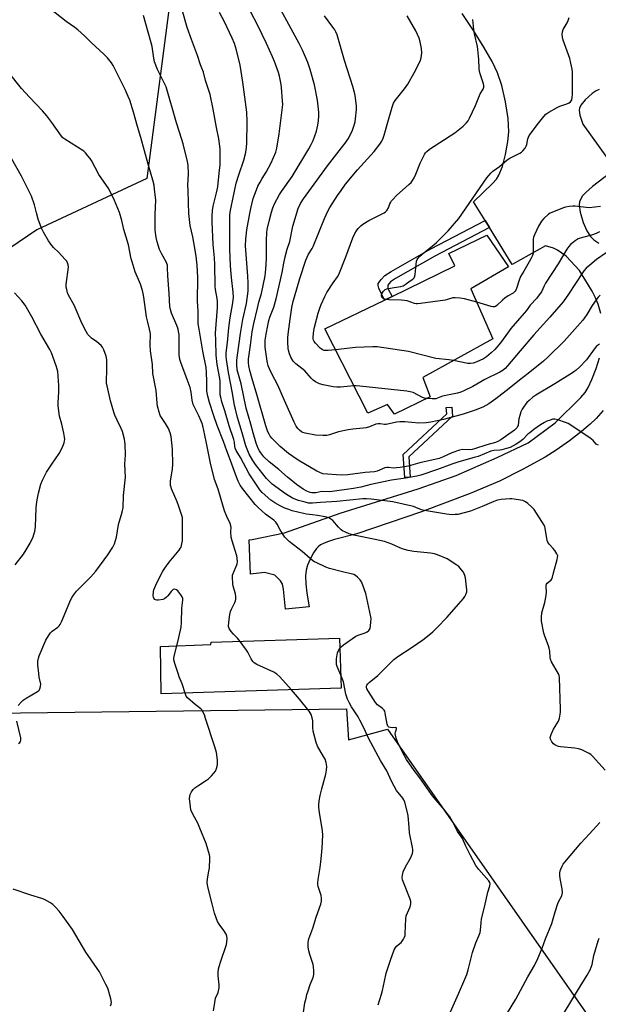
# Model space of a CAD drawing. Units: inches. Extents: x 1273766 to 1279766, y 541451 to 545451.
# Drawn here: x 1278919 to 1279192, y 542368 to 542832 of the extents above; entities that cross this region are included whole.
import ezdxf

# ---------------------------------------------------------------- set-up
doc = ezdxf.new("R2010")
doc.units = ezdxf.units.IN
doc.header["$MEASUREMENT"] = 0
for name, color, linetype in [('BLDG-Footprint', 5, 'Continuous'), ('NTRL-Pasture Land', 2, 'Continuous'), ('TRANS-Driveway', 251, 'Continuous'), ('TRANS-Non Street Sidewalk', 7, 'Continuous'), ('Undefined', 1, 'Continuous')]:
    doc.layers.add(name, color=color, linetype=linetype)

msp = doc.modelspace()

# ---------------------------------------------------------------- linework, layer by layer
at = {"layer": 'BLDG-Footprint'}
for points, elevation in [([(1279112.56, 542654.46), (1279095.75, 542646.29), (1279092.53, 542650.81), (1279083.22, 542646.76), (1279062.93, 542686.52), (1279091.05, 542700.16), (1279094.6, 542701.88), (1279124.29, 542716.28), (1279121.35, 542722.15), (1279139.3, 542730.73), (1279149.58, 542715.88), (1279131.79, 542705.48), (1279142.19, 542681.92), (1279109.18, 542663.63)], 474.49), ([(1279070.59, 542517.06), (1278985.73, 542514.28), (1278985.4, 542536.65), (1279009.19, 542537.68), (1279009.37, 542538.67), (1279069.81, 542540.65)], 457.73)]:
    msp.add_lwpolyline(points, close=True, dxfattribs=dict(at, elevation=elevation))
at = {"layer": 'NTRL-Pasture Land'}
msp.add_polyline3d([(1278991, 542850.47, 0), (1278978.96, 542757.56, 0), (1278927.12, 542733.25, 0), (1278887.83, 542706.67, 0), (1278887.63, 542701.2, 0), (1278897.75, 542630.56, 0), (1278906.26, 542505.26, 0), (1279073.09, 542507.32, 0), (1279074.03, 542492.61, 0), (1279092.54, 542497.69, 0), (1279186.99, 542362.6, 0), (1278886.15, 542043.57, 0), (1278691.48, 542502.61, 0), (1278639.49, 542631.45, 0), (1278601.39, 542722.58, 0), (1278556.16, 542824.91, 0), (1278525.85, 542910.89, 0)], dxfattribs=at)
at = {"layer": 'TRANS-Driveway'}
for points in [[(1279193.1, 542693.83), (1279191.88, 542698.25), (1279190.62, 542701.18), (1279188.92, 542704.41), (1279182.97, 542714.13), (1279176.67, 542720.88), (1279172.65, 542723.69), (1279170.8, 542724.66), (1279167.04, 542725.67), (1279151.3, 542716.84), (1279140.54, 542734.38), (1279138.47, 542737.75), (1279133.07, 542746.56), (1279142.04, 542755.08), (1279143.89, 542757.24), (1279145.03, 542759.04), (1279146.63, 542763.23), (1279148.1, 542768.75), (1279149.24, 542774.87), (1279149.65, 542779.54), (1279149.3, 542785.82), (1279148.13, 542793.71), (1279146.34, 542801.44), (1279144.37, 542807.31), (1279141.77, 542812.73), (1279137.91, 542819.52), (1279133.01, 542827.35), (1279127.64, 542835.27)], [(1279192.26, 542799.47), (1279190.92, 542798.82), (1279189.05, 542797.6), (1279185.7, 542794.66), (1279183.72, 542792.12), (1279183.06, 542790.72), (1279182.87, 542789.74), (1279183.18, 542787.33), (1279184.52, 542783.08), (1279199.86, 542761.86), (1279189.19, 542753.69), (1279185.94, 542750.89), (1279184.47, 542749.25), (1279183.57, 542747.89), (1279183.01, 542746.51), (1279182.82, 542745.11), (1279183.32, 542741.53), (1279184.72, 542736.72), (1279186.41, 542732.79), (1279188.18, 542730.1), (1279189.81, 542728.58), (1279192.17, 542726.92)], [(1279194.15, 542647.97), (1279190.84, 542644.29), (1279188.09, 542641.54), (1279183.97, 542638.06), (1279178.3, 542633.73), (1279172.04, 542629.34), (1279166.77, 542625.99), (1279156.2, 542620.17), (1279145.31, 542614.74), (1279131.45, 542608.95), (1279108.55, 542600.28), (1279078.03, 542589.89), (1279067.44, 542587.17), (1279064.09, 542586.13), (1279062.26, 542585.36), (1279060.9, 542584.6), (1279059.75, 542583.7), (1279058.95, 542582.85), (1279057.61, 542580.83), (1279056.01, 542577.87), (1279054.8, 542575.12), (1279054.06, 542572.74), (1279053.77, 542570.02), (1279053.87, 542566.29), (1279054.4, 542561.83), (1279055.46, 542555.39), (1279044.28, 542554.37), (1279043.48, 542563.76), (1279042.88, 542566.04), (1279041.95, 542567.65), (1279039.33, 542570.28), (1279034.47, 542571.61), (1279027.84, 542570.75), (1279027.3, 542587.07), (1279028.71, 542587.11), (1279043.93, 542590.24), (1279070.08, 542599.62), (1279106.96, 542611.05), (1279124.92, 542617.42), (1279144.2, 542625.83), (1279158.76, 542632.79), (1279171.58, 542642.22), (1279183.62, 542654.17), (1279185.66, 542656.58), (1279187.18, 542658.9), (1279188.91, 542662.67), (1279190.85, 542667.82), (1279192.38, 542672.83)]]:
    msp.add_lwpolyline(points, dxfattribs=at)
at = {"layer": 'TRANS-Non Street Sidewalk'}
for points in [[(1279140.54, 542734.38), (1279114.74, 542720.81), (1279096.28, 542710.29), (1279093.9, 542708.73), (1279092.63, 542707.15), (1279092.62, 542705.67), (1279094.6, 542701.88), (1279091.05, 542700.16), (1279088.3, 542705.69), (1279088, 542706.99), (1279088.14, 542707.88), (1279089.46, 542709.86), (1279091.22, 542711.69), (1279094.13, 542713.61), (1279112.85, 542724.28), (1279138.47, 542737.75)], [(1279103.13, 542616.64), (1279100.59, 542616.46), (1279099.85, 542627.2), (1279120.5, 542646.43), (1279120.21, 542649.38), (1279122.75, 542649.63), (1279123.16, 542645.42), (1279102.48, 542626.16)]]:
    msp.add_lwpolyline(points, close=True, dxfattribs=at)
at = {"layer": 'Undefined'}
for points, elevation in [([(1279121.6, 542362.89), (1279125.92, 542372.87), (1279128.96, 542379.66), (1279129.85, 542381.87), (1279130.57, 542384.12), (1279132.58, 542392.39), (1279134.18, 542396.91), (1279135.61, 542400.19), (1279136.1, 542401.71), (1279136.3, 542402.81), (1279136.57, 542406.34), (1279136.84, 542408.25), (1279138.15, 542413.63), (1279139.77, 542420.81), (1279140.8, 542423.79), (1279140.91, 542424.59), (1279140.76, 542425.36), (1279140.33, 542426.08), (1279135.54, 542431.42), (1279134.09, 542433.42), (1279131.44, 542438.32), (1279129.38, 542442.56), (1279127.81, 542446.08), (1279127.25, 542447.01), (1279125.51, 542449.48), (1279123.69, 542453.05), (1279121.8, 542456.3), (1279119.17, 542459.79), (1279114.48, 542465.24), (1279113.19, 542466.86), (1279107.66, 542474.66), (1279105.01, 542478.17), (1279101.4, 542483.39), (1279099.64, 542486.54), (1279097.17, 542491.79), (1279096.52, 542493.4), (1279096.18, 542494.78), (1279096.12, 542495.61), (1279096.25, 542496.35), (1279096.7, 542497.81), (1279096.67, 542498.32), (1279096.18, 542498.47), (1279094.61, 542498.37), (1279093.82, 542498.41), (1279093.15, 542498.64), (1279092.66, 542499.07), (1279092.42, 542499.5), (1279092.26, 542500.04), (1279091.36, 542505.31), (1279091.13, 542506.14), (1279090.89, 542506.64), (1279090.12, 542507.45), (1279087.76, 542509.23), (1279086.81, 542510.28), (1279084.54, 542513.67), (1279083.44, 542515.44), (1279082.76, 542516.76), (1279082.59, 542517.53), (1279082.63, 542517.98), (1279082.79, 542518.43), (1279083.24, 542519.08), (1279083.8, 542519.68), (1279087.94, 542523.01), (1279091.56, 542526.56), (1279094.42, 542529.5), (1279095.49, 542530.49), (1279097.35, 542531.9), (1279104.16, 542536.41), (1279109.1, 542539.79), (1279111.38, 542541.56), (1279113.8, 542543.68), (1279115.89, 542545.69), (1279120.49, 542550.35), (1279124.99, 542555.59), (1279128.31, 542559.28), (1279129, 542560.22), (1279129.46, 542561.22), (1279129.84, 542562.55), (1279129.9, 542563.41), (1279129.31, 542569.06), (1279129, 542570.2), (1279128.26, 542571.8), (1279127.41, 542572.93), (1279126.04, 542574.37), (1279125.16, 542575.1), (1279123.98, 542575.92), (1279121.8, 542577.34), (1279120.55, 542578.05), (1279116.03, 542579.92), (1279114.67, 542580.35), (1279112.73, 542580.77), (1279104.91, 542581.53), (1279102.29, 542582.05), (1279099.41, 542582.82), (1279094.57, 542584.98), (1279091.07, 542586.2), (1279086.72, 542587.22), (1279076.66, 542589.21), (1279074.46, 542589.8), (1279072.59, 542590.58), (1279071.29, 542591.3), (1279070.56, 542591.81), (1279069.3, 542593.02), (1279066.66, 542596.14), (1279065.77, 542596.82), (1279064.78, 542597.33), (1279063.1, 542597.79), (1279059.39, 542598.5), (1279057.11, 542598.86), (1279054.21, 542599.16), (1279052.86, 542599.43), (1279047.54, 542600.77), (1279045.88, 542601.28), (1279043.97, 542601.97), (1279041.87, 542603.05), (1279039.3, 542604.48), (1279037.48, 542605.74), (1279033.36, 542609.42), (1279032.19, 542610.68), (1279027.25, 542618.09), (1279023.08, 542625.88), (1279021.12, 542629.2), (1279020.64, 542630.21), (1279020.42, 542631.02), (1279020.29, 542633.12), (1279020.05, 542634.38), (1279017.85, 542640.85), (1279015.74, 542647.93), (1279014.38, 542652.1), (1279013.79, 542654.29), (1279013.61, 542655.39), (1279013.47, 542657.09), (1279013.47, 542661.73), (1279013.39, 542663.19), (1279012.2, 542669.71), (1279011.71, 542674.13), (1279011.43, 542681.08), (1279011.4, 542684.51), (1279012.21, 542696.6), (1279012.26, 542699.44), (1279012.13, 542700.89), (1279011.41, 542705.09), (1279011.25, 542706.63), (1279010.99, 542716.85), (1279010.8, 542720.05), (1279010.24, 542726.38), (1279009.79, 542737.04), (1279009.76, 542739.71), (1279009.94, 542742.38), (1279010.19, 542744.41), (1279011.85, 542750.8), (1279012.4, 542753.56), (1279013.02, 542760.06), (1279013.6, 542763.88), (1279013.61, 542768.84), (1279013.49, 542771.48), (1279012.95, 542776.21), (1279011.88, 542781.49), (1279010.32, 542790.15), (1279008.77, 542797.08), (1279006.63, 542803.74), (1279005.75, 542807.69), (1279004.91, 542809.5), (1279004.27, 542811.13), (1279002.78, 542815.58), (1278999.95, 542823.14), (1278998.02, 542828.8), (1278996.99, 542832.11), (1278995.04, 542839.49)], 462), ([(1279192.04, 542631.61), (1279191.26, 542631.92), (1279190.87, 542632.21), (1279189.46, 542633.87), (1279187.92, 542635.13), (1279177.75, 542641.85), (1279176.42, 542642.45), (1279172.74, 542643.61), (1279171.32, 542643.91), (1279170.5, 542643.87), (1279169.16, 542643.52), (1279167.57, 542642.94), (1279166.58, 542642.42), (1279164.68, 542641.22), (1279161.53, 542639.1), (1279159.53, 542637.57), (1279158.69, 542636.82), (1279156.32, 542634.38), (1279154.86, 542633.19), (1279153.21, 542632.11), (1279150.28, 542630.59), (1279148.63, 542630.03), (1279146.37, 542629.46), (1279145.51, 542629.34), (1279142.64, 542629.19), (1279141.24, 542628.86), (1279135.17, 542626.36), (1279133.41, 542625.83), (1279129.35, 542624.81), (1279125.56, 542623.71), (1279122.88, 542622.78), (1279116.01, 542620.17), (1279108.11, 542617.55), (1279106.36, 542617.09), (1279100.97, 542616.12), (1279094.33, 542615.17), (1279084.63, 542613.09), (1279079.93, 542611.91), (1279076.49, 542611.22), (1279066.34, 542609.83), (1279064.96, 542609.74), (1279061.44, 542609.78), (1279058.6, 542609.26), (1279057.49, 542609.13), (1279056.7, 542609.16), (1279055.97, 542609.31), (1279054.47, 542609.95), (1279052.74, 542610.98), (1279049.58, 542613.19), (1279045.26, 542616.64), (1279041.17, 542620.25), (1279036.6, 542623.84), (1279034.14, 542626.23), (1279032.67, 542628.08), (1279032.06, 542629.08), (1279031.54, 542630.13), (1279030.59, 542632.64), (1279029.09, 542637.51), (1279027.97, 542641.58), (1279025.74, 542649.11), (1279023.46, 542660.61), (1279021.64, 542667.25), (1279021.39, 542669.57), (1279021.44, 542671.86), (1279021.65, 542674.14), (1279023.1, 542684.38), (1279024.25, 542691.02), (1279025.89, 542698.55), (1279026.7, 542704.41), (1279026.75, 542708.28), (1279026.63, 542711.37), (1279025.5, 542725.78), (1279025.64, 542728.84), (1279026.11, 542733.31), (1279027.47, 542740.98), (1279027.95, 542743.28), (1279029.17, 542747.98), (1279030.66, 542752.18), (1279031.32, 542753.83), (1279032.35, 542755.84), (1279033.32, 542757.56), (1279035.24, 542760.55), (1279037.59, 542764.84), (1279039.74, 542769.91), (1279040.34, 542771.76), (1279041.37, 542778.51), (1279043.04, 542792.42), (1279043.02, 542794.06), (1279042.54, 542800.39), (1279042.36, 542801.82), (1279041.55, 542805.75), (1279041.12, 542807.43), (1279039.19, 542812.72), (1279038.28, 542814.9), (1279035.38, 542821.19), (1279031.25, 542829.66), (1279024.66, 542842.42)], 466), ([(1279022.92, 542539.11), (1279021.7, 542540.65), (1279019.77, 542542.43), (1279018.68, 542543.74), (1279017.77, 542545.13), (1279017.58, 542545.63), (1279017.51, 542546.18), (1279017.68, 542548.24), (1279018.15, 542551.81), (1279018.42, 542553.27), (1279018.83, 542554.37), (1279020.41, 542557.47), (1279020.73, 542558.22), (1279020.96, 542558.99), (1279020.99, 542560.14), (1279020.8, 542561.6), (1279019.72, 542565.2), (1279019.47, 542566.32), (1279019.37, 542569.43), (1279019.44, 542570.27), (1279019.64, 542571.07), (1279021.48, 542575.16), (1279021.6, 542575.72), (1279021.67, 542576.59), (1279021.61, 542578.38), (1279021.4, 542579.52), (1279019.79, 542584.44), (1279018.8, 542588.12), (1279018.57, 542590.93), (1279018.67, 542592.88), (1279018.63, 542593.64), (1279018.28, 542594.69), (1279016.63, 542598.03), (1279015.57, 542600.64), (1279014.08, 542606.03), (1279012.58, 542610.85), (1279010.85, 542615.55), (1279008.91, 542623.21), (1279007.11, 542632.65), (1279006.24, 542636.42), (1279005.37, 542640.83), (1279005.06, 542641.97), (1279004.65, 542643.08), (1279003.56, 542645.53), (1279001.43, 542649.59), (1279000.86, 542650.9), (1279000.35, 542652.9), (1278999.81, 542656.74), (1278999.32, 542658.9), (1278997.55, 542663.9), (1278994.96, 542670.68), (1278994.52, 542672.06), (1278994.29, 542673.2), (1278994.17, 542674.36), (1278994.27, 542682.73), (1278994.19, 542683.88), (1278993.97, 542685.3), (1278993.7, 542686.43), (1278993.12, 542688.09), (1278990.61, 542694.02), (1278990.12, 542695.67), (1278989.86, 542697.06), (1278989.56, 542703.17), (1278988.93, 542711.64), (1278988.77, 542715.41), (1278988.64, 542716.56), (1278988.42, 542717.41), (1278988.09, 542718.23), (1278986.04, 542721.86), (1278985.01, 542723.98), (1278983.83, 542727.58), (1278983.42, 542729.62), (1278982.94, 542733.18), (1278982.84, 542734.66), (1278982.92, 542740.31), (1278983.14, 542747.41), (1278982.64, 542752.29), (1278982.37, 542754.29), (1278981.74, 542756.74), (1278979.54, 542764.29), (1278976.14, 542776.77), (1278974.5, 542782.04), (1278972.61, 542788.83), (1278970.87, 542794.49), (1278970.22, 542796.15), (1278968.74, 542799.43), (1278965.54, 542805.7), (1278963.07, 542810.85), (1278962.31, 542812.08), (1278960.36, 542814.48), (1278958.74, 542816.13), (1278952.76, 542821.61), (1278949.58, 542824.79), (1278946.41, 542827.66), (1278945.02, 542828.7), (1278940.87, 542831.49), (1278933.52, 542837.45)], 458), ([(1279195.16, 542478.3), (1279189.19, 542484.99), (1279188.33, 542485.79), (1279187.59, 542486.25), (1279184.13, 542487.86), (1279182.48, 542488.44), (1279180.75, 542488.7), (1279174, 542489.38), (1279173.13, 542489.53), (1279172.32, 542489.78), (1279171.35, 542490.26), (1279170.71, 542490.79), (1279170.01, 542491.73), (1279169.35, 542493.02), (1279169.23, 542493.82), (1279169.62, 542495.2), (1279170.75, 542497.63), (1279173.13, 542501.5), (1279173.58, 542502.85), (1279173.97, 542504.83), (1279174.06, 542505.7), (1279174.06, 542507.17), (1279173.6, 542521.88), (1279173.44, 542523), (1279173.11, 542523.86), (1279169.88, 542529.38), (1279169.3, 542530.68), (1279169.16, 542531.53), (1279168.96, 542534.45), (1279168.76, 542535.89), (1279168.43, 542536.99), (1279166.63, 542541.56), (1279166.19, 542542.92), (1279165.14, 542548.62), (1279165.02, 542549.77), (1279165.02, 542550.59), (1279165.27, 542552.51), (1279166.67, 542557.5), (1279167.23, 542560.71), (1279167.4, 542562.48), (1279167.22, 542564.77), (1279167.25, 542565.58), (1279167.43, 542566.07), (1279167.75, 542566.52), (1279168.36, 542567.12), (1279169.66, 542568.14), (1279170.07, 542568.76), (1279170.73, 542571.39), (1279172.55, 542577.79), (1279172.71, 542578.61), (1279172.73, 542579.42), (1279172.32, 542580.45), (1279171.37, 542581.94), (1279170.65, 542582.88), (1279168.75, 542585.03), (1279168.12, 542585.95), (1279167.83, 542586.76), (1279167.64, 542587.62), (1279166.88, 542592.55), (1279166.73, 542593.1), (1279166.37, 542593.89), (1279161.56, 542601.28), (1279160.59, 542602.39), (1279158.67, 542604.22), (1279157.54, 542605.01), (1279156.31, 542605.53), (1279155.16, 542605.78), (1279152.22, 542606.26), (1279151.04, 542606.37), (1279150.15, 542606.36), (1279146.02, 542606.01), (1279144.41, 542605.66), (1279142.6, 542605.07), (1279137.07, 542602.74), (1279131.6, 542600.59), (1279125.6, 542599.04), (1279124.44, 542598.89), (1279122.97, 542598.85), (1279121.51, 542598.9), (1279120.36, 542599.05), (1279109.92, 542600.84), (1279108.55, 542601.22), (1279105.86, 542602.31), (1279104.75, 542602.67), (1279095, 542604.95), (1279084.69, 542606.26), (1279082.5, 542606.35), (1279080.78, 542606.3), (1279068.52, 542605.1), (1279060.93, 542604.66), (1279057.1, 542604.24), (1279056.01, 542604.24), (1279055.21, 542604.34), (1279053.6, 542604.72), (1279050.43, 542605.63), (1279047.68, 542606.71), (1279044.41, 542608.74), (1279038.1, 542613.25), (1279036.9, 542614.36), (1279035.4, 542615.97), (1279030.28, 542622.56), (1279028.96, 542624.46), (1279027.29, 542627.48), (1279026.21, 542629.8), (1279025.65, 542631.29), (1279023.94, 542637.53), (1279021.75, 542644.69), (1279020.75, 542648.67), (1279020.38, 542650.39), (1279019.41, 542656.2), (1279017.51, 542665.92), (1279016.51, 542672.04), (1279016.34, 542673.7), (1279016.4, 542675.18), (1279017.01, 542680.13), (1279017.6, 542687.1), (1279018.24, 542691.77), (1279019.5, 542698.8), (1279019.79, 542701.55), (1279019.68, 542703.92), (1279018.86, 542710.79), (1279018.46, 542716.27), (1279018.27, 542720.23), (1279018.16, 542724.21), (1279018.18, 542739.89), (1279018.24, 542741.53), (1279018.66, 542743.89), (1279021.14, 542755.26), (1279022.31, 542759.27), (1279024.68, 542766.13), (1279025.57, 542769.14), (1279025.86, 542770.86), (1279026.11, 542773.78), (1279026.28, 542784.45), (1279026.05, 542788.74), (1279024.29, 542802.91), (1279022.99, 542811.01), (1279021.29, 542818.07), (1279020.27, 542821.21), (1279019.23, 542823.65), (1279016.74, 542829.06), (1279015.69, 542831.16), (1279013.26, 542835.78)], 464), ([(1279069.97, 542535.9), (1279070.6, 542536.61), (1279071.75, 542537.54), (1279077.55, 542541.51), (1279078.58, 542542.04), (1279081.86, 542543.07), (1279082.82, 542543.54), (1279083.68, 542544.26), (1279084.02, 542544.69), (1279084.27, 542545.18), (1279084.49, 542546.29), (1279084.66, 542548.34), (1279084.69, 542549.51), (1279084.56, 542550.66), (1279082.22, 542561.63), (1279080.87, 542565.58), (1279080.18, 542567.21), (1279079.5, 542568.16), (1279078.25, 542569.44), (1279077.35, 542570.21), (1279076.62, 542570.62), (1279075.3, 542571.05), (1279072.51, 542571.56), (1279070.61, 542572), (1279065.1, 542573.54), (1279063.45, 542574.19), (1279059.1, 542576.11), (1279057.98, 542576.68), (1279057.25, 542577.16), (1279052.23, 542581.56), (1279046.16, 542586.3), (1279044.81, 542587.46), (1279044.02, 542588.32), (1279043.38, 542589.26), (1279041.92, 542591.72), (1279040.41, 542594.46), (1279039.77, 542595.36), (1279038.79, 542596.27), (1279036.15, 542598.16), (1279034.99, 542599.1), (1279031.4, 542602.28), (1279029.98, 542603.73), (1279024.01, 542611.28), (1279023.01, 542612.77), (1279022.08, 542614.67), (1279020.86, 542617.58), (1279018.4, 542624.52), (1279016.66, 542629.02), (1279015.15, 542633.37), (1279012.16, 542641.03), (1279010.59, 542645.56), (1279008.57, 542651.83), (1279007.69, 542654.85), (1279007.31, 542657.11), (1279007.29, 542661.52), (1279007.11, 542666.09), (1279006.92, 542668.25), (1279005.34, 542675.95), (1279004.78, 542679.74), (1279003.57, 542686.38), (1279003.23, 542688.93), (1279003.13, 542690.63), (1279003.14, 542694.97), (1279002.92, 542699.54), (1279003.03, 542710.75), (1279002.68, 542716.62), (1279002.21, 542720.88), (1279001.14, 542727.33), (1279000.64, 542730.02), (1278999.47, 542735.32), (1278998.8, 542740.98), (1278998.55, 542745.95), (1278998.38, 542751.99), (1278998.37, 542754.36), (1278998.6, 542759.7), (1278998.38, 542763.74), (1278998.06, 542765.48), (1278996.1, 542773.88), (1278995.54, 542775.87), (1278993.02, 542783.72), (1278988.01, 542800.76), (1278987.18, 542802.64), (1278984.06, 542808.85), (1278982.64, 542812.6), (1278982.2, 542814.34), (1278981.41, 542819.8), (1278981.06, 542821.45), (1278979.58, 542826.5), (1278977.46, 542834.37)], 460), ([(1279076.65, 542659.63), (1279070.37, 542659.05), (1279068.52, 542659.05), (1279066.78, 542659.27), (1279062.08, 542660.12), (1279060.37, 542660.58), (1279058.54, 542661.49), (1279057.41, 542662.31), (1279056.47, 542663.27), (1279053.42, 542666.8), (1279049.29, 542670.1), (1279048.63, 542670.69), (1279048.05, 542671.33), (1279046.91, 542673.26), (1279046.25, 542674.81), (1279045.95, 542675.9), (1279045.68, 542677.31), (1279045.42, 542680.23), (1279045.48, 542682.27), (1279045.66, 542684.03), (1279046.51, 542691.06), (1279047.36, 542696.65), (1279048, 542699.68), (1279048.56, 542701.72), (1279051.12, 542710.36), (1279053.95, 542719.03), (1279055.22, 542721.81), (1279056.97, 542724.5), (1279057.47, 542725.47), (1279062.74, 542738.61), (1279064.31, 542742.01), (1279065.28, 542743.78), (1279068.9, 542749.46), (1279070.57, 542751.88), (1279072.72, 542754.74), (1279078.31, 542761.51), (1279086.1, 542770.24), (1279088.89, 542773.69), (1279089.82, 542775.17), (1279090.47, 542776.47), (1279090.96, 542777.86), (1279092.56, 542784.03), (1279094.6, 542791.12), (1279095.24, 542792.96), (1279096.04, 542794.28), (1279100.53, 542799.87), (1279102.04, 542802.03), (1279105.06, 542807.27), (1279107.84, 542812.82), (1279108.31, 542814.47), (1279108.64, 542816.71), (1279108.45, 542818.76), (1279107.91, 542821.98), (1279107.37, 542823.65), (1279105.81, 542827.14), (1279101.78, 542834.22)], 472), ([(1279067.97, 542676.64), (1279064.56, 542676.34), (1279063.12, 542676.31), (1279062.58, 542676.41), (1279061.84, 542676.68), (1279061.14, 542677.08), (1279060.69, 542677.44), (1279058.47, 542679.82), (1279057.95, 542680.52), (1279057.61, 542681.21), (1279057.44, 542681.91), (1279057.41, 542682.78), (1279057.68, 542685.74), (1279058.05, 542687.42), (1279059.84, 542693.9), (1279060.69, 542696.73), (1279061.19, 542698.1), (1279062.96, 542701.83), (1279063.92, 542703.64), (1279066.83, 542708.32), (1279068.85, 542711.06), (1279069.55, 542712.21), (1279072.81, 542720.46), (1279076.13, 542729.48), (1279077.08, 542731.57), (1279077.78, 542732.73), (1279078.66, 542733.86), (1279079.84, 542735.13), (1279080.78, 542735.92), (1279083.68, 542737.66), (1279090.82, 542741.35), (1279091.56, 542741.82), (1279092.2, 542742.4), (1279093, 542743.58), (1279093.64, 542745.53), (1279093.97, 542746.3), (1279094.39, 542747), (1279094.91, 542747.65), (1279096.69, 542749.47), (1279102.53, 542754.61), (1279103.56, 542755.64), (1279104.3, 542756.53), (1279105.01, 542757.76), (1279105.86, 542759.56), (1279107.88, 542764.78), (1279108.58, 542766.37), (1279109.92, 542768.86), (1279110.4, 542769.55), (1279110.96, 542770.18), (1279112.33, 542771.26), (1279124.15, 542779.11), (1279128.1, 542782.19), (1279129.55, 542783.62), (1279130.46, 542784.75), (1279131.19, 542786.03), (1279133.91, 542791.97), (1279135.83, 542796.67), (1279136.24, 542797.45), (1279137.58, 542799.59), (1279137.79, 542800.08), (1279137.9, 542800.66), (1279137.86, 542801.37), (1279137.67, 542802.2), (1279136.3, 542806.35), (1279135.88, 542808.01), (1279135.74, 542809.45), (1279135.61, 542813.6), (1279135.12, 542818.32), (1279134.86, 542819.75), (1279133.5, 542825.67), (1279133.16, 542827.72), (1279132.72, 542832.44)], 474), ([(1279091.61, 542700.43), (1279090.86, 542700.66), (1279090.4, 542700.93), (1279089.87, 542701.47), (1279089.59, 542702.12), (1279089.63, 542702.61), (1279089.96, 542703.37), (1279090.63, 542704.28), (1279091.44, 542705.05), (1279092.17, 542705.43), (1279092.99, 542705.67), (1279095.55, 542706.14), (1279098.72, 542706.6), (1279099.82, 542706.89), (1279100.83, 542707.44), (1279103.23, 542709.15), (1279104.38, 542710.04), (1279104.97, 542710.63), (1279105.33, 542711.35), (1279105.51, 542712.17), (1279106.18, 542718.51), (1279106.43, 542719.29), (1279106.72, 542719.76), (1279107.72, 542720.81), (1279109.69, 542722.6), (1279114.26, 542726.2), (1279115.56, 542727.32), (1279121.11, 542732.76), (1279124.14, 542736.19), (1279126.08, 542738.69), (1279139.32, 542757.77), (1279141.13, 542760.06), (1279142.12, 542760.98), (1279145.28, 542763.14), (1279148.85, 542766.25), (1279150.14, 542767.01), (1279154.93, 542769.49), (1279155.67, 542769.99), (1279156.27, 542770.56), (1279157.33, 542771.86), (1279157.88, 542772.8), (1279158.12, 542773.6), (1279158.61, 542776.13), (1279158.97, 542777.06), (1279159.35, 542777.75), (1279163.64, 542783.59), (1279166.15, 542786.74), (1279167.13, 542787.78), (1279168.59, 542788.77), (1279172.46, 542790.99), (1279173.8, 542791.57), (1279177.1, 542792.77), (1279178.14, 542793.24), (1279178.77, 542793.74), (1279179.34, 542794.67), (1279179.62, 542795.75), (1279179.69, 542797.21), (1279179.76, 542805.11), (1279179.69, 542807.7), (1279179.56, 542809.13), (1279178.97, 542811.95), (1279178.39, 542814.18), (1279175.31, 542822.72), (1279175, 542824.16), (1279174.83, 542825.61), (1279174.95, 542826.76), (1279175.33, 542827.86), (1279177.14, 542830.96), (1279177.68, 542832.02), (1279178.07, 542833.39)], 476), ([(1278993.04, 542536.98), (1278994.08, 542540.87), (1278995.12, 542545.82), (1278995.25, 542548.09), (1278995.42, 542554.83), (1278995.91, 542558.52), (1278995.86, 542559.37), (1278995.61, 542560.17), (1278995, 542561.14), (1278993.51, 542562.96), (1278992.89, 542563.5), (1278992.18, 542563.72), (1278991.45, 542563.59), (1278991.02, 542563.31), (1278990.44, 542562.7), (1278988.79, 542560.62), (1278988.16, 542559.97), (1278987.25, 542559.23), (1278986.46, 542558.88), (1278984.44, 542558.52), (1278983.6, 542558.52), (1278983.1, 542558.64), (1278982.71, 542558.92), (1278982.27, 542559.54), (1278982.1, 542560.04), (1278982.02, 542560.59), (1278982.08, 542562.6), (1278982.27, 542563.45), (1278982.66, 542564.55), (1278983.64, 542566.71), (1278986.49, 542572.23), (1278987.4, 542573.69), (1278989.45, 542576.46), (1278994.23, 542582.12), (1278994.73, 542582.85), (1278995.08, 542583.6), (1278995.52, 542585.17), (1278995.71, 542586.51), (1278995.79, 542596.82), (1278995.71, 542597.63), (1278995.51, 542598.49), (1278994.08, 542602.75), (1278993.22, 542604.99), (1278990.67, 542611.06), (1278990.37, 542611.9), (1278990.19, 542612.71), (1278990.09, 542613.77), (1278990.14, 542614.63), (1278991.12, 542620.46), (1278991.27, 542622.48), (1278991.07, 542629.76), (1278990.37, 542635.84), (1278989.98, 542637.47), (1278989.15, 542639.48), (1278987.73, 542641.92), (1278985.87, 542644.67), (1278985.32, 542645.63), (1278984.73, 542647.24), (1278983.98, 542650.02), (1278983.79, 542651.45), (1278983.3, 542657.51), (1278981.75, 542665.47), (1278981.57, 542669.81), (1278980.69, 542676.17), (1278980.59, 542679.09), (1278980.62, 542683.98), (1278980.54, 542685.07), (1278980.28, 542686.41), (1278979.25, 542690.33), (1278978.83, 542692.27), (1278977.56, 542701.49), (1278977.26, 542703.22), (1278976.92, 542704.67), (1278975.92, 542707.6), (1278973.49, 542713.41), (1278971.97, 542718.16), (1278971.6, 542719.57), (1278970.33, 542726.23), (1278968.06, 542733.42), (1278967.15, 542737.71), (1278966.04, 542741.47), (1278963.74, 542747.12), (1278961.06, 542752.61), (1278956.34, 542759.37), (1278952.82, 542765.93), (1278952.19, 542766.91), (1278951.14, 542768.25), (1278950.04, 542769.54), (1278949.17, 542770.31), (1278940.35, 542775.98), (1278939.39, 542776.69), (1278938.67, 542777.41), (1278934.13, 542783.96), (1278931.77, 542787.11), (1278929.71, 542789.44), (1278923.6, 542795.81), (1278919.81, 542799.97), (1278913.74, 542807.64)], 456), ([(1279192.9, 542744.34), (1279190.26, 542743.95), (1279187.61, 542743.7), (1279186.13, 542743.8), (1279181.03, 542744.5), (1279179.88, 542744.47), (1279178.1, 542744.24), (1279176.34, 542743.92), (1279174.93, 542743.45), (1279169.93, 542741.49), (1279169.13, 542741.11), (1279168.41, 542740.63), (1279166.26, 542738.69), (1279165.15, 542737.41), (1279163.74, 542735.02), (1279161.77, 542730.86), (1279161.36, 542729.79), (1279161.12, 542728.66), (1279161.22, 542724.09), (1279161.1, 542722.34), (1279160.87, 542721.22), (1279160.29, 542719.92), (1279159.35, 542718.14), (1279156.7, 542713.82), (1279155.25, 542711.23), (1279154.59, 542709.53), (1279153.37, 542705.52), (1279153, 542704.73), (1279152.7, 542704.31), (1279151.71, 542703.44), (1279149.44, 542702.2), (1279147.77, 542701.03), (1279146.63, 542700.09), (1279144.07, 542697.65), (1279143.4, 542697.17), (1279142.92, 542696.95), (1279142.13, 542696.89), (1279141.3, 542697.05), (1279134.62, 542699.07)], 476), ([(1279192.42, 542732.37), (1279190.84, 542731.61), (1279188.65, 542730.77), (1279184.45, 542729.67), (1279182.44, 542728.97), (1279180.99, 542728.1), (1279179.37, 542726.9), (1279178.73, 542726.33), (1279178.02, 542725.48), (1279177.07, 542724.1), (1279173, 542717.24), (1279167.02, 542708.05), (1279166.32, 542706.8), (1279165.02, 542704.09), (1279163.57, 542701.92), (1279162.84, 542701.02), (1279159.75, 542697.67), (1279158.01, 542695.19), (1279156.97, 542693.88), (1279150.68, 542686.79), (1279149.03, 542684.58), (1279146.27, 542680.62), (1279145.02, 542679.01), (1279143.07, 542676.79), (1279141.4, 542675.26), (1279139.22, 542673.41), (1279137.71, 542672.4), (1279134.55, 542670.94), (1279132.92, 542670.4), (1279131.55, 542670.19), (1279130.42, 542670.22), (1279123.53, 542671.58)], 474), ([(1279195.56, 542722.35), (1279191.1, 542719.22), (1279187.91, 542716.65), (1279186.2, 542715.16), (1279185.1, 542713.96), (1279184.42, 542713.06), (1279177.91, 542702.96), (1279175.26, 542699.31), (1279169.01, 542692.11), (1279161.47, 542683.81), (1279154.98, 542676.17), (1279149.12, 542669.08), (1279147.92, 542667.84), (1279147.07, 542667.12), (1279145.52, 542666.12), (1279138.39, 542662.61), (1279132.69, 542659.43), (1279128.53, 542657.36), (1279127.06, 542656.72), (1279125.46, 542656.26), (1279118.46, 542654.85), (1279115.25, 542653.57), (1279114.38, 542653.48), (1279113.5, 542653.49), (1279110.95, 542653.68)], 472), ([(1279134.62, 542699.07), (1279128.81, 542700.75), (1279126.78, 542701.03), (1279124.44, 542701.22), (1279123.3, 542701.13), (1279120.76, 542700.36), (1279119.59, 542700.12), (1279108.02, 542698.44), (1279106.54, 542698.29), (1279105.96, 542698.31), (1279105.15, 542698.48), (1279101.73, 542699.7), (1279100.52, 542699.99), (1279098.84, 542700.13), (1279093.17, 542700.24), (1279091.61, 542700.43)], 476), ([(1279123.53, 542671.58), (1279121.39, 542671.93), (1279115.31, 542672.49), (1279102.41, 542675.83), (1279087.62, 542678.04), (1279085.57, 542678.06), (1279077.38, 542677.75), (1279067.97, 542676.64)], 474), ([(1279110.95, 542653.68), (1279109.99, 542653.86), (1279108.97, 542654.23), (1279104.54, 542656.46), (1279103.2, 542656.87), (1279101.56, 542657.23), (1279079.44, 542659.51), (1279077.67, 542659.64), (1279076.65, 542659.63)], 472), ([(1279047.14, 542516.29), (1279041.75, 542522.3), (1279040.3, 542523.7), (1279038.79, 542524.54), (1279030.76, 542528.22), (1279029.53, 542528.97), (1279028.96, 542529.59), (1279028.14, 542530.8), (1279026.53, 542533.94), (1279025.91, 542534.95), (1279022.92, 542539.11)], 458), ([(1278996.99, 542514.65), (1278995.67, 542519.08), (1278994.25, 542522.33), (1278993.84, 542523.43), (1278992.17, 542528.73), (1278991.73, 542530.4), (1278991.68, 542531.25), (1278991.8, 542532.12), (1278993.04, 542536.98)], 456), ([(1279070.39, 542523.18), (1279068.7, 542527.18), (1279068.45, 542528.27), (1279068.34, 542529.36), (1279068.42, 542530.82), (1279068.88, 542533.77), (1279069.28, 542534.83), (1279069.97, 542535.9)], 460), ([(1279088.01, 542367.66), (1279089.64, 542372.66), (1279090.09, 542374.34), (1279091.02, 542378.84), (1279091.9, 542382.5), (1279093.89, 542388.71), (1279095.64, 542393.59), (1279096.03, 542394.34), (1279096.72, 542395.23), (1279098.88, 542397.08), (1279099.45, 542397.69), (1279100.05, 542398.59), (1279100.52, 542399.56), (1279100.73, 542400.37), (1279100.83, 542401.23), (1279101.19, 542408.18), (1279101.33, 542409.56), (1279101.82, 542411.11), (1279103.12, 542413.82), (1279103.48, 542415.21), (1279103.48, 542416.34), (1279103.17, 542417.47), (1279099.88, 542425.79), (1279099.58, 542426.62), (1279099.4, 542427.47), (1279099.48, 542428.82), (1279099.9, 542430.43), (1279101.01, 542432.71), (1279103.36, 542436.82), (1279104.2, 542439.01), (1279104.45, 542440.13), (1279104.42, 542440.99), (1279104.28, 542441.85), (1279102.91, 542448.81), (1279102.63, 542451.43), (1279102.24, 542456.84), (1279101.92, 542458.3), (1279100.58, 542463.22), (1279100.18, 542464.34), (1279099.77, 542465.06), (1279096.76, 542468.79), (1279095.55, 542470.76), (1279094.47, 542472.79), (1279092.09, 542477.99), (1279089.1, 542482.85), (1279083.53, 542493.43), (1279081.31, 542498.33), (1279079.43, 542501.96), (1279078.57, 542503.47), (1279075.47, 542508.27), (1279074.31, 542510.26), (1279073.64, 542511.82), (1279072.82, 542514.23), (1279071.67, 542520.06), (1279070.39, 542523.18)], 460), ([(1279010.35, 542364.72), (1279010.97, 542368.78), (1279011.42, 542370.78), (1279012.56, 542373.49), (1279013.09, 542375.59), (1279013.08, 542376.99), (1279012.58, 542381.27), (1279012.64, 542382.93), (1279012.82, 542384.59), (1279013.07, 542385.72), (1279013.83, 542388.26), (1279016.48, 542396.07), (1279016.71, 542397.2), (1279016.84, 542398.87), (1279016.74, 542399.95), (1279016.3, 542400.96), (1279015.22, 542402.63), (1279013.03, 542405.65), (1279012.34, 542406.89), (1279010.91, 542410.95), (1279009.71, 542415.22), (1279007.8, 542423.31), (1279007.47, 542425.34), (1279007.56, 542427.04), (1279008.27, 542430.66), (1279008.44, 542432.08), (1279008.67, 542436.7), (1279008.65, 542437.56), (1279008.52, 542438.42), (1279006.92, 542443.79), (1279004.02, 542450.91), (1279002.95, 542453.34), (1279000.67, 542457.61), (1278999.78, 542459.6), (1278999.49, 542461.02), (1278999.15, 542464.9), (1278999.16, 542466.07), (1278999.37, 542466.87), (1279000.01, 542468.1), (1279000.82, 542469.23), (1279001.67, 542469.98), (1279003.05, 542471), (1279007.07, 542473.6), (1279007.99, 542474.27), (1279009.43, 542475.68), (1279010.59, 542476.97), (1279011.29, 542477.88), (1279011.87, 542479.15), (1279012.17, 542480.24), (1279012.31, 542481.08), (1279012.27, 542482.85), (1279011.98, 542485.53), (1279011.75, 542486.65), (1279010.96, 542489.37), (1279006.69, 542502.77), (1279006.11, 542504.41), (1279005.43, 542505.94), (1279005.01, 542506.64), (1279004.46, 542507.25), (1279001.72, 542509.36), (1278998.18, 542512.41), (1278997.5, 542513.31), (1278996.99, 542514.65)], 456), ([(1279052.62, 542363.03), (1279053.55, 542368.51), (1279054.05, 542370.84), (1279054.48, 542372.58), (1279055, 542374.22), (1279056.04, 542377.2), (1279057.36, 542380.53), (1279057.73, 542381.93), (1279057.79, 542383.61), (1279057.64, 542385.56), (1279057.34, 542386.68), (1279055.78, 542391.37), (1279055.3, 542393.03), (1279055.1, 542394.77), (1279055.08, 542397.11), (1279055.19, 542397.97), (1279055.43, 542398.81), (1279057.28, 542403.85), (1279058.84, 542408.96), (1279061.05, 542415.12), (1279061.37, 542416.52), (1279061.35, 542417.88), (1279061.17, 542419.24), (1279059.82, 542423.5), (1279059.65, 542424.36), (1279059.59, 542425.25), (1279059.7, 542426.71), (1279060.72, 542432.45), (1279061.25, 542436.58), (1279061.71, 542441.48), (1279061.96, 542447.69), (1279061.84, 542449.76), (1279060.45, 542458.33), (1279060.14, 542460.68), (1279060.09, 542461.85), (1279060.28, 542463.83), (1279060.66, 542466.36), (1279061.44, 542469.47), (1279063.39, 542476.47), (1279063.71, 542478.38), (1279063.78, 542480.02), (1279063.47, 542481.96), (1279062.99, 542483.58), (1279062.31, 542484.87), (1279059.48, 542489.71), (1279058.81, 542491.33), (1279057.46, 542496.71), (1279057.27, 542498.58), (1279057.24, 542501.64), (1279056.97, 542503.03), (1279056.44, 542504.65), (1279056.03, 542505.4), (1279055.53, 542506.11), (1279050.99, 542511.88), (1279047.14, 542516.29)], 458), ([(1279148.66, 542363.04), (1279152.96, 542370.24), (1279158.66, 542380.8), (1279161.8, 542386.23), (1279163.39, 542389.43), (1279165.44, 542394.35), (1279166.96, 542398.69), (1279169.98, 542406), (1279171.52, 542411.49), (1279172.83, 542415.51), (1279173.3, 542416.56), (1279174.62, 542419.03), (1279174.89, 542419.77), (1279174.95, 542420.61), (1279174.8, 542422.34), (1279173.85, 542427.2), (1279173.68, 542428.63), (1279173.73, 542429.75), (1279173.9, 542430.86), (1279174.16, 542431.69), (1279174.77, 542433.02), (1279175.35, 542434.05), (1279176.04, 542434.98), (1279183.65, 542443.91), (1279187.72, 542448.26), (1279192.59, 542453.67)], 464), ([(1279175.75, 542363.86), (1279182.01, 542374.28), (1279186.59, 542381.55), (1279188.06, 542384.11), (1279188.97, 542386.71), (1279189.85, 542390.92), (1279191.81, 542397.83), (1279192.35, 542399.16)], 466)]:
    msp.add_lwpolyline(points, dxfattribs=dict(at, elevation=elevation))
for points in [[(1279192.41, 542679.37, 468), (1279191.06, 542678.32, 468), (1279190, 542677.02, 468), (1279186.34, 542671.98, 468), (1279182.97, 542668.46, 468), (1279181.52, 542667.12, 468), (1279179.71, 542665.85, 468), (1279171.34, 542660.57, 468), (1279162.38, 542655.34, 468), (1279160.96, 542654.34, 468), (1279159.21, 542652.8, 468), (1279158.22, 542651.74, 468), (1279156.66, 542649.64, 468), (1279156.04, 542648.65, 468), (1279155.39, 542647.37, 468), (1279154.84, 542645.72, 468), (1279154.41, 542644.04, 468), (1279154.09, 542641.05, 468), (1279153.64, 542640.08, 468), (1279153.16, 542639.48, 468), (1279152.31, 542638.74, 468), (1279145.91, 542634.22, 468), (1279144.47, 542633.37, 468), (1279143.43, 542632.92, 468), (1279139.35, 542631.76, 468), (1279133.56, 542629.89, 468), (1279132.45, 542629.61, 468), (1279131.61, 542629.49, 468), (1279127.88, 542629.61, 468), (1279126.5, 542629.38, 468), (1279122.75, 542628.12, 468), (1279118.36, 542625.97, 468), (1279116.79, 542625.36, 468), (1279107.74, 542623.27, 468), (1279102.22, 542621.8, 468), (1279098.46, 542621.12, 468), (1279096.71, 542620.91, 468), (1279095.34, 542620.89, 468), (1279093.01, 542621.19, 468), (1279092.22, 542621.2, 468), (1279091.13, 542620.92, 468), (1279087.65, 542619.48, 468), (1279086.39, 542619.11, 468), (1279082, 542618.85, 468), (1279073.81, 542617.7, 468), (1279071, 542617.59, 468), (1279068.49, 542617.64, 468), (1279064.11, 542617.96, 468), (1279062.04, 542618.23, 468), (1279060.48, 542618.73, 468), (1279059.17, 542619.4, 468), (1279050.36, 542624.66, 468), (1279047.77, 542626.33, 468), (1279045.85, 542627.81, 468), (1279041.88, 542631.1, 468), (1279038.48, 542634.28, 468), (1279037.89, 542634.91, 468), (1279037.19, 542635.85, 468), (1279036.58, 542636.85, 468), (1279036.09, 542637.9, 468), (1279035.05, 542640.87, 468), (1279030.87, 542655.55, 468), (1279028.57, 542662.98, 468), (1279027.54, 542666.84, 468), (1279027.02, 542669.16, 468), (1279026.84, 542670.72, 468), (1279026.89, 542672.19, 468), (1279027.88, 542678.9, 468), (1279028.67, 542685.11, 468), (1279029.37, 542689.07, 468), (1279031.08, 542696.34, 468), (1279031.82, 542699.09, 468), (1279033.07, 542703.17, 468), (1279034.74, 542711.52, 468), (1279035.06, 542714.67, 468), (1279035.32, 542719.53, 468), (1279035.41, 542728.39, 468), (1279035.54, 542731.86, 468), (1279035.79, 542733.45, 468), (1279036.59, 542737.38, 468), (1279037.69, 542741.68, 468), (1279038.35, 542743.66, 468), (1279039.12, 542745.6, 468), (1279041.46, 542749.93, 468), (1279042.42, 542751.39, 468), (1279047.54, 542758.48, 468), (1279055.41, 542771.49, 468), (1279056.53, 542773.57, 468), (1279057.41, 542775.43, 468), (1279058.97, 542779.89, 468), (1279059.6, 542782.7, 468), (1279059.94, 542784.7, 468), (1279060.1, 542787.08, 468), (1279060.11, 542788.86, 468), (1279059.44, 542794.45, 468), (1279057.98, 542801.66, 468), (1279055.97, 542808.84, 468), (1279054.89, 542812.24, 468), (1279052.43, 542817.99, 468), (1279050.8, 542821.16, 468), (1279042.18, 542837.14, 468)], [(1279192.8, 542702.42, 470), (1279191.75, 542701.47, 470), (1279190.86, 542700.29, 470), (1279189.03, 542697.57, 470), (1279186.54, 542693.37, 470), (1279185.44, 542691.74, 470), (1279184.55, 542690.63, 470), (1279175.72, 542680.7, 470), (1279168.17, 542673.31, 470), (1279166.02, 542671.37, 470), (1279158.76, 542665.46, 470), (1279154.71, 542662.39, 470), (1279149.77, 542658.4, 470), (1279143.56, 542653.6, 470), (1279140.25, 542651.25, 470), (1279138.91, 542650.43, 470), (1279137.38, 542649.67, 470), (1279133.87, 542648.13, 470), (1279128.08, 542646.28, 470), (1279118.84, 542643.72, 470), (1279112.91, 542642.48, 470), (1279110.63, 542642.18, 470), (1279107.19, 542642.02, 470), (1279100.63, 542642.65, 470), (1279098.35, 542642.74, 470), (1279096.67, 542642.55, 470), (1279091.82, 542641.44, 470), (1279090.99, 542641.43, 470), (1279089.08, 542641.78, 470), (1279088.04, 542641.77, 470), (1279086.94, 542641.53, 470), (1279083.93, 542640.36, 470), (1279082.41, 542639.91, 470), (1279081.02, 542639.71, 470), (1279076.14, 542639.3, 470), (1279073.84, 542638.9, 470), (1279069.28, 542637.95, 470), (1279065.15, 542636.52, 470), (1279063.87, 542636.25, 470), (1279061.97, 542636.23, 470), (1279058.5, 542636.42, 470), (1279053.69, 542637.29, 470), (1279052.61, 542637.63, 470), (1279051.87, 542638.03, 470), (1279050.95, 542638.7, 470), (1279050.16, 542639.5, 470), (1279049.39, 542640.7, 470), (1279048.44, 542642.47, 470), (1279043.83, 542652.78, 470), (1279040.76, 542659.92, 470), (1279037.87, 542665.38, 470), (1279036.74, 542667.72, 470), (1279036.22, 542669.08, 470), (1279035.66, 542671.33, 470), (1279034.74, 542677.9, 470), (1279034.71, 542679.22, 470), (1279034.82, 542681.17, 470), (1279035.2, 542684.05, 470), (1279035.96, 542688.07, 470), (1279036.53, 542690.46, 470), (1279037.03, 542692.05, 470), (1279038.8, 542696.81, 470), (1279039.89, 542700.7, 470), (1279042.73, 542713.18, 470), (1279043.54, 542717.6, 470), (1279044.19, 542720.61, 470), (1279045.19, 542724.15, 470), (1279046.38, 542727.77, 470), (1279047.89, 542735.08, 470), (1279050.3, 542743.26, 470), (1279051.46, 542745.75, 470), (1279052.83, 542747.88, 470), (1279064.21, 542763.4, 470), (1279072.92, 542774.85, 470), (1279073.86, 542776.26, 470), (1279075.39, 542778.95, 470), (1279075.96, 542780.28, 470), (1279076.89, 542783.11, 470), (1279077.19, 542784.26, 470), (1279077.39, 542785.71, 470), (1279077.77, 542790.12, 470), (1279077.83, 542791.58, 470), (1279077.71, 542793, 470), (1279077.19, 542796.68, 470), (1279076.91, 542798.1, 470), (1279076.1, 542800.93, 470), (1279072.23, 542813.11, 470), (1279069.09, 542824.23, 470), (1279068.71, 542825.35, 470), (1279068.13, 542826.68, 470), (1279067.56, 542827.69, 470), (1279066.75, 542828.89, 470), (1279062.72, 542834.3, 470)], [(1278918.35, 542508.81, 454), (1278919.64, 542510.39, 454), (1278920.65, 542511.42, 454), (1278922.02, 542512.35, 454), (1278927.45, 542515.48, 454), (1278928.12, 542516.01, 454), (1278928.56, 542516.69, 454), (1278928.87, 542517.77, 454), (1278928.93, 542518.9, 454), (1278928.24, 542522.2, 454), (1278927.99, 542523.93, 454), (1278927.54, 542527.98, 454), (1278927.58, 542529.7, 454), (1278927.85, 542531.11, 454), (1278928.2, 542532.23, 454), (1278931.27, 542539.61, 454), (1278932.53, 542541.8, 454), (1278933.51, 542543.14, 454), (1278934.38, 542543.9, 454), (1278936.95, 542545.81, 454), (1278937.55, 542546.37, 454), (1278938.05, 542547.01, 454), (1278938.67, 542548.28, 454), (1278943.17, 542558.94, 454), (1278943.69, 542559.98, 454), (1278944.33, 542560.96, 454), (1278945.8, 542562.79, 454), (1278952.56, 542569.5, 454), (1278954.86, 542572.21, 454), (1278960.54, 542579.88, 454), (1278962.95, 542583.52, 454), (1278963.73, 542585.08, 454), (1278964.62, 542588.23, 454), (1278965.58, 542594.26, 454), (1278967.32, 542600.04, 454), (1278967.75, 542602.29, 454), (1278967.99, 542608.01, 454), (1278968.82, 542616.61, 454), (1278968.56, 542622.71, 454), (1278968.96, 542627.17, 454), (1278968.77, 542632.13, 454), (1278968.66, 542633.29, 454), (1278968.44, 542634.46, 454), (1278967.45, 542638.2, 454), (1278966.85, 542639.56, 454), (1278964.91, 542643.46, 454), (1278963.9, 542645.85, 454), (1278963.42, 542647.24, 454), (1278961.88, 542652.66, 454), (1278960.21, 542659.65, 454), (1278959.98, 542660.82, 454), (1278959.9, 542661.83, 454), (1278960.16, 542667.22, 454), (1278960.15, 542670, 454), (1278960.04, 542672.01, 454), (1278959.71, 542673.68, 454), (1278958.69, 542676.65, 454), (1278958.08, 542677.9, 454), (1278957.35, 542678.74, 454), (1278955.42, 542680.39, 454), (1278952.93, 542682.16, 454), (1278951.93, 542683.07, 454), (1278951.2, 542683.88, 454), (1278950.32, 542685.28, 454), (1278948.34, 542689.2, 454), (1278944.68, 542697.7, 454), (1278941.97, 542702.48, 454), (1278941.59, 542703.53, 454), (1278941.15, 542705.16, 454), (1278940.94, 542706.26, 454), (1278940.94, 542707.41, 454), (1278942, 542715.66, 454), (1278941.91, 542716.76, 454), (1278941.59, 542717.75, 454), (1278941.17, 542718.45, 454), (1278940.43, 542719.33, 454), (1278937.24, 542722.7, 454), (1278934.98, 542724.97, 454), (1278933.68, 542726.48, 454), (1278932.55, 542728.15, 454), (1278930.2, 542732.21, 454), (1278929.35, 542734.09, 454), (1278927.77, 542738.25, 454), (1278926.9, 542741.32, 454), (1278926, 542745, 454), (1278924.52, 542749.12, 454), (1278919.78, 542758.55, 454), (1278915.2, 542766.91, 454)], [(1278916.86, 542575.15, 452), (1278920.72, 542580.32, 452), (1278922.02, 542582.25, 452), (1278923.98, 542585.46, 452), (1278925.33, 542588.41, 452), (1278925.74, 542589.5, 452), (1278926.13, 542590.88, 452), (1278926.5, 542593.18, 452), (1278926.73, 542602.09, 452), (1278927.04, 542604.92, 452), (1278927.34, 542606.61, 452), (1278927.9, 542609.09, 452), (1278928.99, 542613.26, 452), (1278929.78, 542615.18, 452), (1278931.67, 542618.9, 452), (1278934.19, 542622.79, 452), (1278937.57, 542627.78, 452), (1278938.61, 542629.5, 452), (1278939.32, 542631.14, 452), (1278939.92, 542632.82, 452), (1278940.14, 542633.67, 452), (1278940.21, 542634.41, 452), (1278940.17, 542635.44, 452), (1278939.8, 542637.41, 452), (1278938.86, 542641.63, 452), (1278937.84, 542645.36, 452), (1278937.15, 542650.29, 452), (1278937.09, 542651.75, 452), (1278937.45, 542656.73, 452), (1278937.49, 542659.9, 452), (1278937.36, 542661.98, 452), (1278936.91, 542666.43, 452), (1278936.69, 542667.49, 452), (1278936.24, 542669.05, 452), (1278934.01, 542675.22, 452), (1278933.25, 542676.78, 452), (1278928.95, 542684.06, 452), (1278924.77, 542692.16, 452), (1278921.62, 542697.67, 452), (1278920.02, 542699.81, 452), (1278916.61, 542703.59, 452)], [(1278918.48, 542490.91, 454), (1278919.07, 542491.47, 454), (1278919.34, 542491.87, 454), (1278919.58, 542492.53, 454), (1278919.53, 542493.64, 454), (1278917.66, 542501.44, 454)], [(1278961.85, 542367.22, 454), (1278962.16, 542367.97, 454), (1278962.25, 542368.76, 454), (1278961.93, 542370.43, 454), (1278960.52, 542375.42, 454), (1278959.65, 542377.28, 454), (1278956.56, 542383.27, 454), (1278950.14, 542392.48, 454), (1278943.84, 542403.18, 454), (1278939.48, 542409.35, 454), (1278937.59, 542411.8, 454), (1278935.91, 542413.76, 454), (1278934.68, 542414.98, 454), (1278933.26, 542415.93, 454), (1278930.77, 542417.33, 454), (1278929.45, 542417.86, 454), (1278924.22, 542419.36, 454), (1278915.85, 542422.23, 454)]]:
    msp.add_polyline3d(points, dxfattribs=at)

doc.saveas('drawing.dxf')
